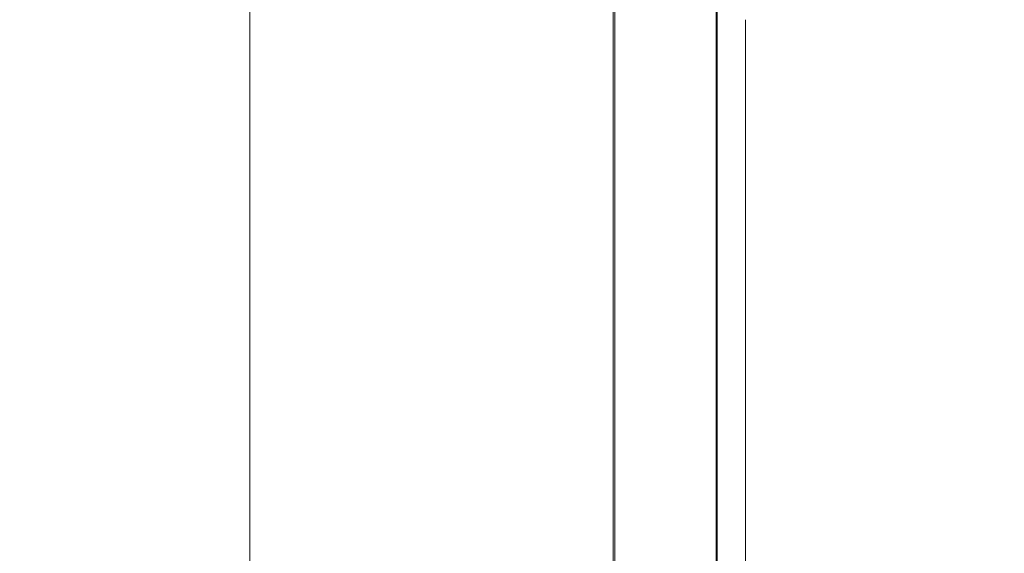
# Model space of a CAD drawing. Units: millimetres. Extents: x -7990 to -565, y 32 to 5282.
# Drawn here: x -5679 to -5614, y 1269 to 1304 of the extents above; entities that cross this region are included whole.
import ezdxf

# ---------------------------------------------------------------- set-up
doc = ezdxf.new("R2010")
doc.units = ezdxf.units.MM
doc.layers.get('0').update_dxf_attribs({"lineweight": 15})

msp = doc.modelspace()

# ---------------------------------------------------------------- linework, layer by layer
at = {"color": 7, "linetype": 'Continuous', "lineweight": 15}
for p, q in [((-5633.106, 1340.916), (-5633.106, 1253.86)), ((-5633.045, 1340.952), (-5633.045, 1253.915)), ((-5639.779, 1337.064), (-5639.779, 1250.486)), ((-5639.895, 1336.997), (-5639.895, 1250.452))]:
    msp.add_line(p, q, dxfattribs=at)
msp.add_line((-5663.797, 1285.528), (-5663.797, 1323.199))
for points in [[(-4928.115, 2219.838), (-6999.938, 1023.8)], [(-6983.627, 995.545), (-4911.804, 2191.583)], [(-4928.115, 1856.657), (-6999.938, 660.619)], [(-6983.627, 632.364), (-4911.804, 1828.402)], [(-5631.172, 1256.12), (-5631.172, 1304.362)], [(-5663.797, 1285.528), (-5663.797, 1256.117)]]:
    msp.add_open_spline(points, degree=1, dxfattribs=at)

doc.saveas('drawing.dxf')
